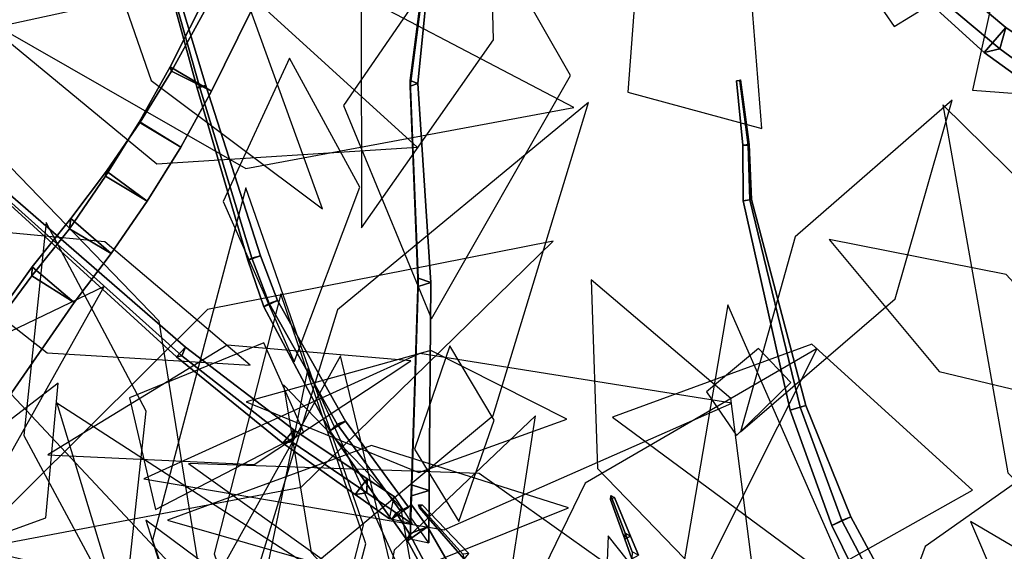
# Model space of a CAD drawing. Extents: x -2.92 to 3.06, y -3.49 to 4.36.
# Drawn here: x -0.4 to 0, y 2.7 to 2.92 of the extents above; entities that cross this region are included whole.
import ezdxf

# ---------------------------------------------------------------- set-up
doc = ezdxf.new("R2010")
doc.units = 0
for name, color, linetype in [('B2', 14, 'CONTINUOUS'), ('B3', 14, 'CONTINUOUS'), ('L1', 96, 'CONTINUOUS')]:
    doc.layers.add(name, color=color, linetype=linetype)

msp = doc.modelspace()

# ---------------------------------------------------------------- linework, layer by layer
at = {"layer": 'B2', "color": 55}
for points in [[(-0.334876, 2.896908, 3.297472), (-0.33534, 2.898724, 3.319102), (-0.319508, 2.930324, 3.314652), (-0.318659, 2.926495, 3.29427)], [(-0.361463, 2.854443, 3.319921), (-0.344668, 2.844342, 3.307674), (-0.3311, 2.866273, 3.309472), (-0.34785, 2.876313, 3.320467)], [(-0.376079, 2.833284, 3.317459), (-0.35916, 2.823293, 3.304012), (-0.344668, 2.844342, 3.307674), (-0.361463, 2.854443, 3.319921)], [(-0.391245, 2.814239, 3.313096), (-0.374137, 2.80351, 3.299121), (-0.35916, 2.823293, 3.304012), (-0.376079, 2.833284, 3.317459)], [(-0.418311, 2.777665, 3.31149), (-0.400518, 2.765336, 3.297442), (-0.374137, 2.80351, 3.299121), (-0.391245, 2.814239, 3.313096)], [(-0.220454, 2.675676, 3.173978), (-0.220312, 2.671962, 3.185101), (-0.239461, 2.707146, 3.194806), (-0.238621, 2.709931, 3.184828)]]:
    msp.add_3dface(points, dxfattribs=at)
at = {"layer": 'B2', "color": 252}
for points in [[(-0.33534, 2.898724, 3.319102), (-0.31858, 2.888919, 3.309388), (-0.302799, 2.921082, 3.306516), (-0.319508, 2.930324, 3.314652)], [(-0.34753, 2.876372, 3.298058), (-0.34785, 2.876313, 3.320467), (-0.33534, 2.898724, 3.319102), (-0.334876, 2.896908, 3.297472)], [(-0.34785, 2.876313, 3.320467), (-0.3311, 2.866273, 3.309472), (-0.31858, 2.888919, 3.309388), (-0.33534, 2.898724, 3.319102)], [(-0.361105, 2.856505, 3.296906), (-0.361463, 2.854443, 3.319921), (-0.34785, 2.876313, 3.320467), (-0.34753, 2.876372, 3.298058)], [(-0.375494, 2.837445, 3.294023), (-0.376079, 2.833284, 3.317459), (-0.361463, 2.854443, 3.319921), (-0.361105, 2.856505, 3.296906)], [(-0.391206, 2.817838, 3.288804), (-0.391245, 2.814239, 3.313096), (-0.376079, 2.833284, 3.317459), (-0.375494, 2.837445, 3.294023)], [(-0.41936, 2.778508, 3.285719), (-0.418311, 2.777665, 3.31149), (-0.391245, 2.814239, 3.313096), (-0.391206, 2.817838, 3.288804)]]:
    msp.add_3dface(points, dxfattribs=at)
at = {"layer": 'B2', "color": 250}
for points in [[(-0.31858, 2.888919, 3.309388), (-0.334876, 2.896908, 3.297472), (-0.318659, 2.926495, 3.29427), (-0.302799, 2.921082, 3.306516)], [(-0.3311, 2.866273, 3.309472), (-0.34753, 2.876372, 3.298058), (-0.334876, 2.896908, 3.297472), (-0.31858, 2.888919, 3.309388)], [(-0.344668, 2.844342, 3.307674), (-0.361105, 2.856505, 3.296906), (-0.34753, 2.876372, 3.298058), (-0.3311, 2.866273, 3.309472)], [(-0.35916, 2.823293, 3.304012), (-0.375494, 2.837445, 3.294023), (-0.361105, 2.856505, 3.296906), (-0.344668, 2.844342, 3.307674)], [(-0.374137, 2.80351, 3.299121), (-0.391206, 2.817838, 3.288804), (-0.375494, 2.837445, 3.294023), (-0.35916, 2.823293, 3.304012)], [(-0.400518, 2.765336, 3.297442), (-0.41936, 2.778508, 3.285719), (-0.391206, 2.817838, 3.288804), (-0.374137, 2.80351, 3.299121)]]:
    msp.add_3dface(points, dxfattribs=at)
at = {"layer": 'B2', "color": 251}
for points in [[(-0.239461, 2.707146, 3.194806), (-0.231366, 2.712861, 3.191669), (-0.237806, 2.721732, 3.193277), (-0.245554, 2.715909, 3.195764)], [(-0.220312, 2.671962, 3.185101), (-0.211263, 2.678093, 3.180849), (-0.231366, 2.712861, 3.191669), (-0.239461, 2.707146, 3.194806)]]:
    msp.add_3dface(points, dxfattribs=at)
at = {"layer": 'B2', "color": 45}
for points in [[(-0.231366, 2.712861, 3.191669), (-0.238621, 2.709931, 3.184828), (-0.244043, 2.718409, 3.186193), (-0.237806, 2.721732, 3.193277)], [(-0.238621, 2.709931, 3.184828), (-0.239461, 2.707146, 3.194806), (-0.245554, 2.715909, 3.195764), (-0.244043, 2.718409, 3.186193)], [(-0.211263, 2.678093, 3.180849), (-0.220454, 2.675676, 3.173978), (-0.238621, 2.709931, 3.184828), (-0.231366, 2.712861, 3.191669)]]:
    msp.add_3dface(points, dxfattribs=at)
at = {"layer": 'B3', "color": 45}
for points in [[(-0.324442, 2.890059, 3.206754), (-0.320996, 2.891163, 3.205888), (-0.343529, 2.966411, 3.217623), (-0.345123, 2.965878, 3.218055)], [(-0.323523, 2.890674, 3.203201), (-0.324442, 2.890059, 3.206754), (-0.345123, 2.965878, 3.218055), (-0.344779, 2.966348, 3.21642)], [(0.024362, 2.882376, 3.659678), (0.034429, 2.89282, 3.657365), (0.002508, 2.914598, 3.642294), (-0.006177, 2.904533, 3.644064)], [(-0.303928, 2.820554, 3.205049), (-0.29881, 2.822325, 3.203961), (-0.320996, 2.891163, 3.205888), (-0.324442, 2.890059, 3.206754)], [(-0.302322, 2.821314, 3.199819), (-0.303928, 2.820554, 3.205049), (-0.324442, 2.890059, 3.206754), (-0.323523, 2.890674, 3.203201)], [(-0.101016, 2.84488, 2.559508), (-0.10032, 2.845067, 2.556045), (-0.101306, 2.867324, 2.557343), (-0.101675, 2.867069, 2.560009)], [(-0.078311, 2.761859, 2.554397), (-0.084628, 2.759908, 2.555422), (-0.103643, 2.844592, 2.557158), (-0.10032, 2.845067, 2.556045)], [(-0.084628, 2.759908, 2.555422), (-0.080624, 2.761154, 2.560635), (-0.101016, 2.84488, 2.559508), (-0.103643, 2.844592, 2.557158)], [(-0.080624, 2.761154, 2.560635), (-0.078311, 2.761859, 2.554397), (-0.10032, 2.845067, 2.556045), (-0.101016, 2.84488, 2.559508)], [(-0.297449, 2.801677, 3.204037), (-0.292004, 2.804206, 3.203465), (-0.29881, 2.822325, 3.203961), (-0.303928, 2.820554, 3.205049)], [(-0.295325, 2.803057, 3.198564), (-0.297449, 2.801677, 3.204037), (-0.303928, 2.820554, 3.205049), (-0.302322, 2.821314, 3.199819)], [(-0.292004, 2.804206, 3.203465), (-0.295325, 2.803057, 3.198564), (-0.302322, 2.821314, 3.199819), (-0.29881, 2.822325, 3.203961)], [(-0.267787, 2.754228, 3.192744), (-0.270793, 2.751544, 3.19899), (-0.297449, 2.801677, 3.204037), (-0.295325, 2.803057, 3.198564)], [(-0.264501, 2.75549, 3.199291), (-0.267787, 2.754228, 3.192744), (-0.295325, 2.803057, 3.198564), (-0.292004, 2.804206, 3.203465)], [(-0.060119, 2.716782, 2.554797), (-0.067866, 2.713327, 2.55508), (-0.084628, 2.759908, 2.555422), (-0.078311, 2.761859, 2.554397)], [(-0.067866, 2.713327, 2.55508), (-0.063834, 2.715301, 2.562283), (-0.080624, 2.761154, 2.560635), (-0.084628, 2.759908, 2.555422)], [(-0.063834, 2.715301, 2.562283), (-0.060119, 2.716782, 2.554797), (-0.078311, 2.761859, 2.554397), (-0.080624, 2.761154, 2.560635)], [(-0.239029, 2.720729, 3.194591), (-0.242415, 2.719449, 3.186895), (-0.267787, 2.754228, 3.192744), (-0.264501, 2.75549, 3.199291)], [(-0.242415, 2.719449, 3.186895), (-0.245959, 2.715871, 3.193748), (-0.270793, 2.751544, 3.19899), (-0.267787, 2.754228, 3.192744)], [(-0.246723, 2.716098, 3.193513), (-0.244797, 2.72503, 3.190638), (-0.255665, 2.732175, 3.183624), (-0.260508, 2.725834, 3.18439)], [(-0.214544, 2.701973, 3.514494), (-0.217017, 2.701764, 3.512872), (-0.234893, 2.721645, 3.537397), (-0.23349, 2.72175, 3.538409)], [(-0.036763, 2.673529, 2.555535), (-0.046372, 2.66981, 2.556417), (-0.067866, 2.713327, 2.55508), (-0.060119, 2.716782, 2.554797)], [(-0.046372, 2.66981, 2.556417), (-0.040814, 2.671836, 2.564898), (-0.063834, 2.715301, 2.562283), (-0.067866, 2.713327, 2.55508)], [(-0.040814, 2.671836, 2.564898), (-0.036763, 2.673529, 2.555535), (-0.060119, 2.716782, 2.554797), (-0.063834, 2.715301, 2.562283)]]:
    msp.add_3dface(points, dxfattribs=at)
at = {"layer": 'B3', "color": 251}
for points in [[(-0.320996, 2.891163, 3.205888), (-0.323523, 2.890674, 3.203201), (-0.344779, 2.966348, 3.21642), (-0.343529, 2.966411, 3.217623)], [(-0.006177, 2.904533, 3.644064), (0.002508, 2.914598, 3.642294), (-0.042029, 2.952051, 3.623585), (-0.05036, 2.944563, 3.62642)], [(-0.235251, 2.891975, 3.31457), (-0.238367, 2.893136, 3.313282), (-0.231193, 2.948232, 3.36585), (-0.229656, 2.947535, 3.366254)], [(-0.238309, 2.890866, 3.316031), (-0.235251, 2.891975, 3.31457), (-0.229656, 2.947535, 3.366254), (-0.231096, 2.946981, 3.367048)], [(0.00011, 2.905975, 3.632305), (-0.006177, 2.904533, 3.644064), (-0.05036, 2.944563, 3.62642), (-0.046426, 2.94499, 3.615564)], [(0.031789, 2.882742, 3.64701), (0.024362, 2.882376, 3.659678), (-0.006177, 2.904533, 3.644064), (0.00011, 2.905975, 3.632305)], [(-0.29881, 2.822325, 3.203961), (-0.302322, 2.821314, 3.199819), (-0.323523, 2.890674, 3.203201), (-0.320996, 2.891163, 3.205888)], [(-0.229977, 2.811589, 3.25594), (-0.235117, 2.813228, 3.253463), (-0.238367, 2.893136, 3.313282), (-0.235251, 2.891975, 3.31457)], [(-0.235119, 2.809869, 3.258358), (-0.229977, 2.811589, 3.25594), (-0.235251, 2.891975, 3.31457), (-0.238309, 2.890866, 3.316031)], [(-0.101306, 2.867324, 2.557343), (-0.103804, 2.867055, 2.558343), (-0.106357, 2.893015, 2.561616), (-0.104727, 2.893385, 2.561144)], [(-0.101675, 2.867069, 2.560009), (-0.101306, 2.867324, 2.557343), (-0.104727, 2.893385, 2.561144), (-0.105091, 2.893027, 2.562804)], [(-0.332836, 2.781496, 3.14474), (-0.329116, 2.785453, 3.143661), (-0.441173, 2.882564, 3.110998), (-0.442373, 2.881379, 3.111396)], [(-0.330605, 2.781895, 3.139688), (-0.332836, 2.781496, 3.14474), (-0.442373, 2.881379, 3.111396), (-0.441747, 2.88147, 3.109783)], [(-0.10032, 2.845067, 2.556045), (-0.103643, 2.844592, 2.557158), (-0.103804, 2.867055, 2.558343), (-0.101306, 2.867324, 2.557343)], [(-0.230575, 2.727464, 3.201674), (-0.237842, 2.729776, 3.19835), (-0.235117, 2.813228, 3.253463), (-0.229977, 2.811589, 3.25594)], [(-0.237713, 2.72527, 3.205342), (-0.230575, 2.727464, 3.201674), (-0.229977, 2.811589, 3.25594), (-0.235119, 2.809869, 3.258358)], [(-0.270793, 2.751544, 3.19899), (-0.264501, 2.75549, 3.199291), (-0.292004, 2.804206, 3.203465), (-0.297449, 2.801677, 3.204037)], [(-0.289788, 2.746631, 3.165163), (-0.285347, 2.751989, 3.16426), (-0.329116, 2.785453, 3.143661), (-0.332836, 2.781496, 3.14474)], [(-0.286109, 2.747175, 3.159212), (-0.289788, 2.746631, 3.165163), (-0.332836, 2.781496, 3.14474), (-0.330605, 2.781895, 3.139688)], [(-0.245959, 2.715871, 3.193748), (-0.239029, 2.720729, 3.194591), (-0.264501, 2.75549, 3.199291), (-0.270793, 2.751544, 3.19899)], [(-0.260508, 2.725834, 3.18439), (-0.255665, 2.732175, 3.183624), (-0.285347, 2.751989, 3.16426), (-0.289788, 2.746631, 3.165163)], [(-0.255849, 2.726559, 3.177909), (-0.260508, 2.725834, 3.18439), (-0.289788, 2.746631, 3.165163), (-0.286109, 2.747175, 3.159212)], [(-0.238253, 2.707937, 3.194471), (-0.230791, 2.70632, 3.188053), (-0.230575, 2.727464, 3.201674), (-0.237713, 2.72527, 3.205342)], [(-0.15152, 2.707793, 3.664282), (-0.149219, 2.709079, 3.664112), (-0.155766, 2.724672, 3.70063), (-0.157277, 2.723833, 3.700777)], [(-0.149219, 2.709079, 3.664112), (-0.151438, 2.710223, 3.663251), (-0.157241, 2.725451, 3.700154), (-0.155766, 2.724672, 3.70063)], [(-0.21649, 2.699801, 3.51503), (-0.214544, 2.701973, 3.514494), (-0.23349, 2.72175, 3.538409), (-0.234594, 2.720427, 3.538592)], [(-0.148659, 2.699868, 3.646565), (-0.145971, 2.701366, 3.646363), (-0.149219, 2.709079, 3.664112), (-0.15152, 2.707793, 3.664282)], [(-0.145971, 2.701366, 3.646363), (-0.148552, 2.702678, 3.645298), (-0.151438, 2.710223, 3.663251), (-0.149219, 2.709079, 3.664112)]]:
    msp.add_3dface(points, dxfattribs=at)
at = {"layer": 'B3', "color": 252}
for points in [[(0.002508, 2.914598, 3.642294), (0.00011, 2.905975, 3.632305), (-0.046426, 2.94499, 3.615564), (-0.042029, 2.952051, 3.623585)], [(-0.238367, 2.893136, 3.313282), (-0.238309, 2.890866, 3.316031), (-0.231096, 2.946981, 3.367048), (-0.231193, 2.948232, 3.36585)], [(0.034429, 2.89282, 3.657365), (0.031789, 2.882742, 3.64701), (0.00011, 2.905975, 3.632305), (0.002508, 2.914598, 3.642294)], [(-0.235117, 2.813228, 3.253463), (-0.235119, 2.809869, 3.258358), (-0.238309, 2.890866, 3.316031), (-0.238367, 2.893136, 3.313282)], [(-0.329116, 2.785453, 3.143661), (-0.330605, 2.781895, 3.139688), (-0.441747, 2.88147, 3.109783), (-0.441173, 2.882564, 3.110998)], [(-0.237842, 2.729776, 3.19835), (-0.237713, 2.72527, 3.205342), (-0.235119, 2.809869, 3.258358), (-0.235117, 2.813228, 3.253463)], [(-0.285347, 2.751989, 3.16426), (-0.286109, 2.747175, 3.159212), (-0.330605, 2.781895, 3.139688), (-0.329116, 2.785453, 3.143661)], [(-0.255665, 2.732175, 3.183624), (-0.255849, 2.726559, 3.177909), (-0.286109, 2.747175, 3.159212), (-0.285347, 2.751989, 3.16426)], [(-0.244797, 2.72503, 3.190638), (-0.237564, 2.713974, 3.189342), (-0.255849, 2.726559, 3.177909), (-0.255665, 2.732175, 3.183624)], [(-0.23829, 2.716978, 3.189823), (-0.238253, 2.707937, 3.194471), (-0.237713, 2.72527, 3.205342), (-0.237842, 2.729776, 3.19835)], [(-0.151438, 2.710223, 3.663251), (-0.15152, 2.707793, 3.664282), (-0.157277, 2.723833, 3.700777), (-0.157241, 2.725451, 3.700154)], [(-0.217017, 2.701764, 3.512872), (-0.21649, 2.699801, 3.51503), (-0.234594, 2.720427, 3.538592), (-0.234893, 2.721645, 3.537397)], [(-0.148552, 2.702678, 3.645298), (-0.148659, 2.699868, 3.646565), (-0.15152, 2.707793, 3.664282), (-0.151438, 2.710223, 3.663251)]]:
    msp.add_3dface(points, dxfattribs=at)
at = {"layer": 'B3', "color": 55}
for points in [[(-0.103804, 2.867055, 2.558343), (-0.101675, 2.867069, 2.560009), (-0.105091, 2.893027, 2.562804), (-0.106357, 2.893015, 2.561616)], [(-0.103643, 2.844592, 2.557158), (-0.101016, 2.84488, 2.559508), (-0.101675, 2.867069, 2.560009), (-0.103804, 2.867055, 2.558343)]]:
    msp.add_3dface(points, dxfattribs=at)
at = {"layer": 'B3', "color": 250}
for points in [[(-0.230791, 2.70632, 3.188053), (-0.23829, 2.716978, 3.189823), (-0.237842, 2.729776, 3.19835), (-0.230575, 2.727464, 3.201674)], [(-0.237564, 2.713974, 3.189342), (-0.246723, 2.716098, 3.193513), (-0.260508, 2.725834, 3.18439), (-0.255849, 2.726559, 3.177909)]]:
    msp.add_3dface(points, dxfattribs=at)
at = {"layer": 'L1', "color": 98}
for points in [[(-0.258025, 2.833603, 3.560365), (-0.204683, 2.909609, 3.586666), (-0.206741, 2.994164, 3.637018), (-0.258179, 2.924119, 3.593442)], [(-0.042573, 2.914952, 2.73983), (-0.022849, 2.927265, 2.789901), (-0.032217, 2.953501, 2.83773), (-0.054375, 2.932129, 2.791224)], [(0.053566, 2.884467, 2.924554), (0.0488, 2.934323, 2.808681), (-0.002326, 2.928624, 2.693561), (-0.010904, 2.88931, 2.816043)], [(-0.28528, 2.779431, 3.612331), (-0.258658, 2.850089, 3.672439), (-0.287137, 2.90216, 3.750966), (-0.313951, 2.844251, 3.677628)], [(-0.306917, 2.672993, 3.027998), (-0.204759, 2.757845, 3.031791), (-0.166165, 2.884294, 3.027396), (-0.267659, 2.800439, 3.039444)], [(-0.321606, 2.683161, 3.02335), (-0.339852, 2.79595, 2.999223), (-0.414906, 2.873458, 2.957021), (-0.399435, 2.766329, 2.998229)], [(0.0566, 2.756139, 2.609182), (0.002695, 2.814824, 2.586831), (-0.068924, 2.828849, 2.543724), (-0.024471, 2.77564, 2.598207)], [(-0.553878, 2.629945, 2.742462), (-0.42824, 2.692201, 2.761044), (-0.36201, 2.809964, 2.805639), (-0.483559, 2.751545, 2.759764)], [(-0.341341, 2.719764, 4.635912), (-0.281345, 2.750868, 4.732153), (-0.297517, 2.787177, 4.843194), (-0.35178, 2.76489, 4.742763)], [(-0.106432, 2.749772, 3.706601), (-0.084461, 2.77118, 3.753329), (-0.097475, 2.784934, 3.807291), (-0.118471, 2.767351, 3.758784)], [(-0.229681, 2.650482, 3.175583), (-0.242081, 2.720692, 3.176363), (-0.289489, 2.770136, 3.154863), (-0.278344, 2.702438, 3.175488)], [(-0.243907, 2.584737, 3.254742), (-0.282064, 2.698771, 3.320875), (-0.38119, 2.762802, 3.391476), (-0.349015, 2.656529, 3.306904)], [(0.079099, 2.612553, 3.443803), (0.057316, 2.674346, 3.50073), (-0.011724, 2.715006, 3.535221), (0.019001, 2.643126, 3.497764)]]:
    msp.add_3dface(points, dxfattribs=at)
at = {"layer": 'L1', "color": 86}
for points in [[(-0.273712, 2.841269, 3.556294), (-0.303962, 2.924634, 3.560771), (-0.370846, 2.973144, 3.520132), (-0.343057, 2.89312, 3.545192)], [(-0.229738, 2.79686, 3.771762), (-0.173549, 2.895229, 3.882068), (-0.211311, 2.9615, 4.02108), (-0.265267, 2.883091, 3.89716)], [(-0.104713, 2.751224, 3.686716), (-0.042236, 2.80494, 3.694486), (-0.019154, 2.885266, 3.680371), (-0.082659, 2.829939, 3.706484)], [(-0.303027, 2.778196, 3.61468), (-0.361774, 2.827908, 3.658979), (-0.453428, 2.83658, 3.660556), (-0.385023, 2.783118, 3.644227)], [(-0.418562, 2.703161, 3.638419), (-0.282396, 2.728889, 3.610086), (-0.180557, 2.828226, 3.608029), (-0.320302, 2.800618, 3.608794)], [(-0.283312, 2.604011, 3.171127), (-0.256249, 2.705898, 3.188368), (-0.290564, 2.807001, 3.198582), (-0.317511, 2.701866, 3.197554)], [(-0.081944, 2.568494, 3.467273), (-0.060439, 2.689838, 3.451057), (-0.10984, 2.802509, 3.433213), (-0.131027, 2.678507, 3.429614)], [(-0.212506, 2.638208, 3.17818), (-0.121425, 2.689852, 3.199333), (-0.073771, 2.784887, 3.21352), (-0.167518, 2.730424, 3.208441)], [(-0.156456, 2.757104, 3.811626), (-0.070986, 2.693988, 3.928726), (-0.011014, 2.727656, 4.071597), (-0.07594, 2.786612, 3.942275)], [(-0.290684, 2.571164, 2.717684), (-0.237263, 2.659592, 2.826052), (-0.266499, 2.781924, 2.911636), (-0.32096, 2.684434, 2.811835)], [(-0.069404, 2.597937, 3.495631), (0.027186, 2.6613, 3.545075), (0.07495, 2.778759, 3.559694), (-0.030055, 2.704854, 3.550014)], [(-0.421072, 2.703706, 3.660551), (-0.38565, 2.716474, 3.734249), (-0.380617, 2.770907, 3.799025), (-0.432026, 2.731581, 3.739139)], [(-0.345241, 2.715516, 2.983309), (-0.329772, 2.667015, 2.961952), (-0.290209, 2.63931, 2.934918), (-0.303114, 2.684261, 2.965303)], [(-0.091415, 2.517282, 3.507627), (-0.090992, 2.624563, 3.570401), (-0.158307, 2.709148, 3.631782), (-0.162214, 2.611861, 3.552043)]]:
    msp.add_3dface(points, dxfattribs=at)
at = {"layer": 'L1', "color": 74}
for points in [[(-0.012691, 2.935713, 2.618123), (0.085647, 2.896487, 2.701365), (0.212085, 2.933557, 2.739666), (0.102887, 2.972887, 2.674258)], [(-0.404853, 2.914801, 3.07042), (-0.304761, 2.857653, 3.168377), (-0.17215, 2.882278, 3.232331), (-0.284379, 2.941122, 3.154325)], [(-0.23803, 2.779933, 3.759188), (-0.312311, 2.786185, 3.803649), (-0.384874, 2.741869, 3.823147), (-0.301332, 2.738017, 3.800349)], [(-0.174923, 2.756356, 3.798521), (-0.229917, 2.784011, 3.859713), (-0.304639, 2.763265, 3.899659), (-0.234805, 2.734819, 3.856904)], [(-0.250476, 2.521772, 3.134336), (-0.225193, 2.657628, 3.1645), (-0.27965, 2.776727, 3.220114), (-0.305838, 2.648775, 3.163248)]]:
    msp.add_3dface(points, dxfattribs=at)
at = {"layer": 'L1', "color": 88}
for points in [[(-0.146046, 2.945886, 3.498333), (-0.150267, 2.888407, 3.610641), (-0.096127, 2.873705, 3.723564), (-0.10182, 2.945519, 3.616648)], [(0.108959, 2.627594, 4.276288), (0.079811, 2.782115, 4.29286), (-0.022902, 2.883365, 4.358744), (0.003281, 2.734593, 4.318785)], [(-0.294741, 2.566926, 2.69992), (-0.257139, 2.71343, 2.701469), (-0.304719, 2.849797, 2.663753), (-0.342468, 2.707472, 2.685243)], [(-0.260924, 2.616548, 4.350476), (-0.199924, 2.678399, 4.371703), (-0.187673, 2.757622, 4.413997), (-0.244724, 2.703375, 4.367156)], [(-0.33644, 2.715447, 4.619961), (-0.249254, 2.690477, 4.652966), (-0.174325, 2.720525, 4.709284), (-0.253953, 2.745732, 4.659534)]]:
    msp.add_3dface(points, dxfattribs=at)
at = {"layer": 'L1', "color": 76}
for points in [[(-0.424311, 2.928479, 3.284772), (-0.340778, 2.85945, 3.368977), (-0.235502, 2.86624, 3.45719), (-0.306931, 2.931278, 3.356445)], [(-0.354211, 2.674789, 3.070884), (-0.344998, 2.759564, 3.092058), (-0.385498, 2.835767, 3.109842), (-0.394465, 2.749731, 3.09274)], [(-0.346041, 2.732254, 2.996614), (-0.224617, 2.711626, 3.021512), (-0.108287, 2.762843, 3.009867), (-0.234372, 2.782871, 3.026695)], [(-0.21865, 2.714926, 3.615461), (-0.20442, 2.75592, 3.653405), (-0.222324, 2.785917, 3.69827), (-0.236514, 2.744152, 3.660899)], [(-0.113414, 2.665385, 4.788716), (-0.210448, 2.734393, 4.778146), (-0.327936, 2.738412, 4.803588), (-0.232142, 2.669826, 4.784316)], [(-0.353975, 2.658727, 3.073869), (-0.366743, 2.693024, 3.131841), (-0.412567, 2.703667, 3.180635), (-0.405033, 2.673385, 3.117547)]]:
    msp.add_3dface(points, dxfattribs=at)
at = {"layer": 'L1', "color": 64}
msp.add_3dface([(-0.096265, 2.667856, 4.792563), (-0.108684, 2.764604, 4.835762), (-0.165201, 2.812625, 4.917563), (-0.162573, 2.736439, 4.83925)], dxfattribs=at)

doc.saveas('drawing.dxf')
